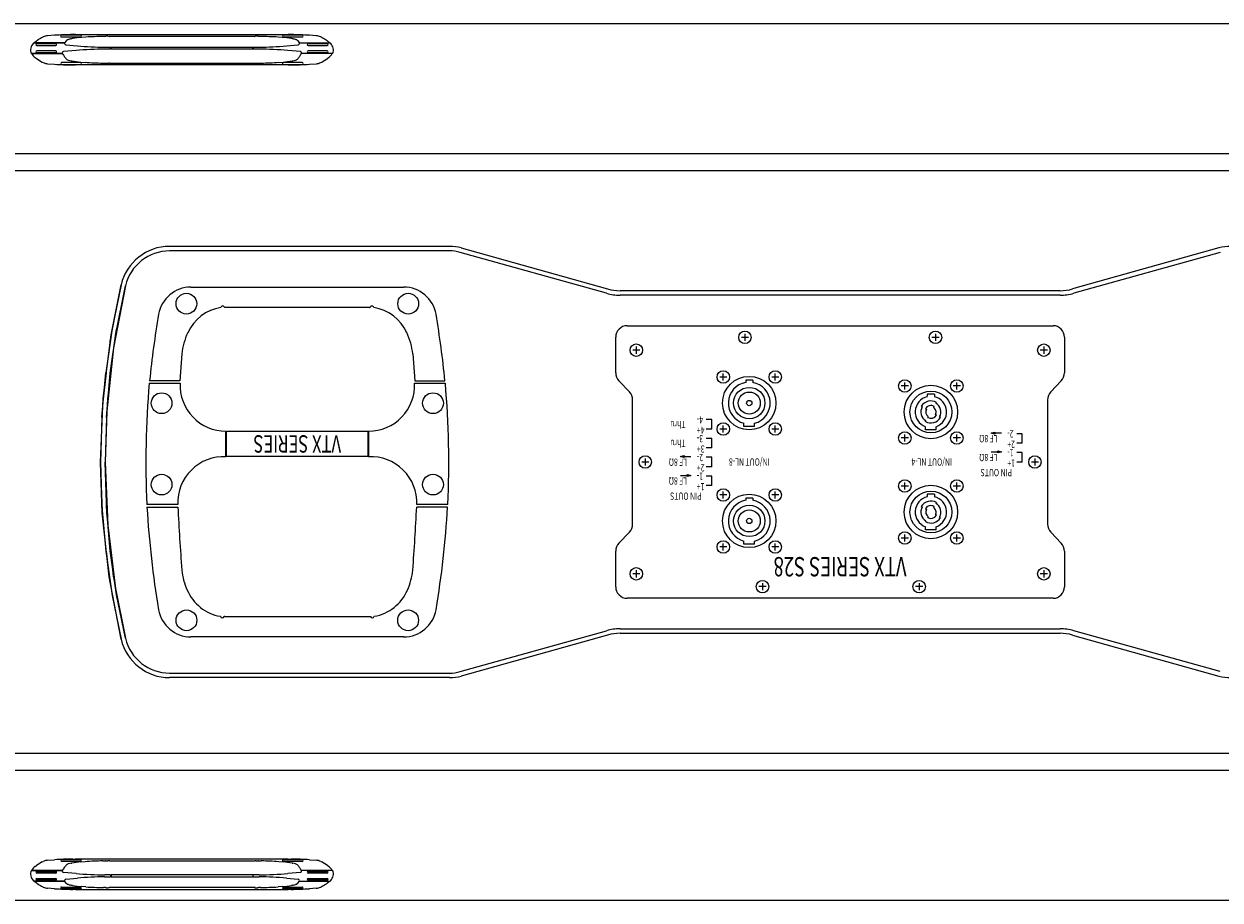
# Model space of a CAD drawing. Units: millimetres. Extents: x -1800 to 1800, y -2684 to 2667.
# Drawn here: x -1258 to -587, y -96 to 396 of the extents above; entities that cross this region are included whole.
import ezdxf
from ezdxf.enums import TextEntityAlignment as Align

# ---------------------------------------------------------------- set-up
doc = ezdxf.new("R2010")
doc.units = ezdxf.units.MM
doc.header["$LTSCALE"] = 101.6
doc.header["$MEASUREMENT"] = 0
doc.layers.add('DATA', color=7, linetype='CONTINUOUS')
doc.styles.get("Standard").update_dxf_attribs({"font": 'txt', "bigfont": 'BIGFONT.SHX'})

msp = doc.modelspace()

# ---------------------------------------------------------------- linework, layer by layer
at = {"layer": 'DATA', "color": 7, "linetype": 'Continuous'}
for p, q in [((-228.5, 396), (-1371.5, 396)), ((-1241.17, 389.61), (-1245.02, 389.33)), ((-1226.53, 389.68), (-1237.19, 389.68)), ((-1229.3, 389.99), (-1230.87, 389.99)), ((-1229.3, 389.99), (-1109.85, 389.99)), ((-1101.96, 389.68), (-1112.62, 389.68)), ((-1108.28, 389.99), (-1109.85, 389.99)), ((-1094.13, 389.33), (-1097.98, 389.61)), ((-1252.72, 385.31), (-1253.09, 384.93)), ((-1252.73, 385.31), (-1235.44, 385.31)), ((-1235.56, 385.43), (-1252.5, 385.43)), ((-1240.45, 384.85), (-1251.1, 384.85)), ((-1251.1, 383.84), (-1240.45, 383.84)), ((-1250.32, 387.05), (-1250.53, 386.91)), ((-1247.48, 388.67), (-1247.73, 388.54)), ((-1237.19, 388.68), (-1226.53, 388.68)), ((-1234.4, 386.74), (-1235.56, 385.43)), ((-1234.82, 384.27), (-1228.24, 383.68)), ((-1233.26, 387.27), (-1233.72, 387.13)), ((-1231.06, 387.77), (-1231.56, 387.68)), ((-1223.56, 388.58), (-1225.9, 388.43)), ((-1212.5, 388.99), (-1213.67, 388.97)), ((-1212.98, 382.99), (-1209.63, 382.99)), ((-1211.93, 389.06), (-1212.33, 389.04)), ((-1210.92, 389.05), (-1210.96, 389.06)), ((-1210.55, 389.03), (-1210.61, 389.03)), ((-1210.36, 389), (-1210.2, 389)), ((-1128.94, 389), (-1210.2, 389)), ((-1209.63, 381.75), (-1209.63, 382.99)), ((-1209.33, 382.99), (-1129.82, 382.99)), ((-1209.33, 381.75), (-1209.33, 382.99)), ((-1129.82, 381.75), (-1129.82, 382.99)), ((-1129.51, 382.99), (-1126.17, 382.99)), ((-1129.51, 382.99), (-1129.51, 381.75)), ((-1128.79, 389), (-1128.94, 389)), ((-1128.54, 389.03), (-1128.6, 389.03)), ((-1128.19, 389.06), (-1128.23, 389.05)), ((-1126.82, 389.04), (-1127.22, 389.06)), ((-1125.48, 388.97), (-1126.65, 388.99)), ((-1113.25, 388.43), (-1115.59, 388.58)), ((-1112.62, 388.68), (-1101.96, 388.68)), ((-1110.91, 383.68), (-1104.33, 384.27)), ((-1107.59, 387.68), (-1108.09, 387.77)), ((-1105.43, 387.13), (-1105.89, 387.27)), ((-1104.75, 386.74), (-1103.59, 385.43)), ((-1103.71, 385.31), (-1086.42, 385.31)), ((-1103.59, 385.43), (-1086.65, 385.43)), ((-1088.05, 384.85), (-1098.7, 384.85)), ((-1098.7, 383.84), (-1088.05, 383.84)), ((-1091.42, 388.54), (-1091.67, 388.67)), ((-1088.61, 386.91), (-1088.83, 387.05)), ((-1086.06, 384.93), (-1086.42, 385.31)), ((-1254.21, 379.53), (-1254.16, 379.43)), ((-1236.7, 379.43), (-1254.16, 379.43)), ((-1253.99, 379.3), (-1236.61, 379.3)), ((-1251.93, 377.13), (-1251.5, 376.8)), ((-1240.45, 380.9), (-1251.1, 380.9)), ((-1251.1, 379.89), (-1240.45, 379.89)), ((-1229.06, 381.1), (-1236.06, 380.5)), ((-1235.68, 377.83), (-1235.64, 377.77)), ((-1234.45, 376.3), (-1234.4, 376.24)), ((-1209.63, 381.75), (-1212.89, 381.76)), ((-1129.82, 381.75), (-1209.33, 381.75)), ((-1126.26, 381.76), (-1129.51, 381.75)), ((-1103.09, 380.5), (-1110.09, 381.1)), ((-1104.75, 376.24), (-1104.7, 376.3)), ((-1103.51, 377.77), (-1103.47, 377.83)), ((-1085.16, 379.3), (-1102.54, 379.3)), ((-1084.99, 379.43), (-1102.44, 379.43)), ((-1088.05, 380.9), (-1098.7, 380.9)), ((-1098.7, 379.89), (-1088.05, 379.89)), ((-1087.64, 376.8), (-1087.22, 377.13)), ((-1084.99, 379.43), (-1084.94, 379.53)), ((-1248.06, 374.61), (-1247.48, 374.32)), ((-1245.04, 373.65), (-1241.18, 373.37)), ((-1226.48, 374.31), (-1237.13, 374.31)), ((-1237.13, 373.3), (-1226.48, 373.3)), ((-1233.82, 375.88), (-1233.4, 375.74)), ((-1231.85, 375.36), (-1231.38, 375.27)), ((-1230.87, 372.99), (-1229.3, 372.99)), ((-1109.85, 372.99), (-1229.3, 372.99)), ((-1226.37, 374.6), (-1223.95, 374.43)), ((-1214.04, 374.01), (-1212.78, 374)), ((-1212.51, 373.92), (-1211.18, 373.91)), ((-1210.2, 373.98), (-1210.66, 373.98)), ((-1210.2, 373.98), (-1128.94, 373.98)), ((-1128.94, 373.98), (-1128.49, 373.98)), ((-1127.97, 373.91), (-1126.64, 373.92)), ((-1126.36, 374), (-1125.1, 374.01)), ((-1115.2, 374.43), (-1112.78, 374.6)), ((-1102.02, 374.31), (-1112.67, 374.31)), ((-1112.67, 373.3), (-1102.02, 373.3)), ((-1109.85, 372.99), (-1108.28, 372.99)), ((-1107.76, 375.27), (-1107.3, 375.36)), ((-1105.75, 375.74), (-1105.33, 375.88)), ((-1097.97, 373.37), (-1094.1, 373.65)), ((-1091.67, 374.32), (-1091.09, 374.61)), ((-1371.5, 323.23), (-228.5, 323.23)), ((-1381.03, 313.74), (-218.98, 313.74)), ((-1019.39, 271.09), (-1176.53, 271.09)), ((-1012.71, 270.18), (-930.53, 247.17)), ((-587.29, 270.18), (-669.47, 247.17)), ((-1019.39, 268.55), (-1176.53, 268.55)), ((-931.22, 244.72), (-1013.4, 267.73)), ((-586.6, 267.73), (-668.78, 244.72)), ((-1209.8, 217.93), (-1203.73, 249.56)), ((-1209.36, 221.49), (-1203.73, 249.56)), ((-1203.73, 249.56), (-1208.77, 224.96)), ((-1201.25, 248.98), (-1207.97, 214.04)), ((-1206.86, 221.06), (-1201.25, 248.98)), ((-1201.25, 248.98), (-1206.27, 224.52)), ((-1164.53, 248.23), (-1045.07, 248.23)), ((-676.49, 246.2), (-923.51, 246.2)), ((-676.49, 243.66), (-923.51, 243.66)), ((-1145.58, 236.82), (-1145.43, 236.82)), ((-1064.17, 236.82), (-1145.43, 236.82)), ((-1064.02, 236.82), (-1064.17, 236.82)), ((-1208.77, 224.96), (-1212.39, 200.11)), ((-1209.87, 199.82), (-1206.27, 224.52)), ((-919.65, 226.5), (-680.35, 226.5)), ((-853.44, 222), (-853.44, 218)), ((-746.44, 222), (-746.44, 218)), ((-1213.81, 185.77), (-1209.36, 221.49)), ((-1207.3, 217.53), (-1206.86, 221.06)), ((-926, 200.13), (-926, 220.15)), ((-851.44, 220), (-855.44, 220)), ((-744.44, 220), (-748.44, 220)), ((-674, 220.15), (-674, 200.13)), ((-1207.97, 214.04), (-1211.81, 178.46)), ((-1169.62, 210.71), (-1170.79, 195.59)), ((-1039.98, 210.71), (-1038.81, 195.59)), ((-912.44, 212.79), (-916.44, 212.79)), ((-914.44, 214.79), (-914.44, 210.79)), ((-683.56, 212.79), (-687.56, 212.79)), ((-685.56, 214.79), (-685.56, 210.79)), ((-1214.56, 175.1), (-1212.39, 200.11)), ((-1213.96, 182.19), (-1212.03, 200.08)), ((-1212.03, 174.95), (-1209.87, 199.82)), ((-1211.28, 185.55), (-1209.51, 199.78)), ((-1170.79, 195.59), (-1187.72, 195.59)), ((-1038.81, 195.59), (-1021.88, 195.59)), ((-924.19, 195.6), (-918.31, 189.4)), ((-863.6, 197.7), (-867.6, 197.7)), ((-865.6, 195.7), (-865.6, 199.7)), ((-849, 195.88), (-853, 195.88)), ((-853, 195.88), (-853, 194.68)), ((-849, 195.88), (-849, 194.68)), ((-834.4, 197.7), (-838.4, 197.7)), ((-836.4, 195.7), (-836.4, 199.7)), ((-675.81, 195.6), (-681.69, 189.4)), ((-1187.95, 194.19), (-1170.66, 194.19)), ((-1038.94, 194.2), (-1021.65, 194.2)), ((-761.6, 192.7), (-765.6, 192.7)), ((-763.6, 190.7), (-763.6, 194.7)), ((-747, 188.1), (-751, 188.1)), ((-751, 188.1), (-751, 186.9)), ((-747, 188.1), (-747, 186.9)), ((-732.4, 192.7), (-736.4, 192.7)), ((-734.4, 190.7), (-734.4, 194.7)), ((-1215.29, 150), (-1213.81, 185.77)), ((-1211.42, 182), (-1211.28, 185.55)), ((-916.5, 115.13), (-916.5, 184.87)), ((-745.9, 183.47), (-746.19, 182.97)), ((-683.5, 184.87), (-683.5, 115.13)), ((-1214.56, 175.1), (-1215.29, 150)), ((-1211.81, 178.46), (-1212.75, 150)), ((-1212.03, 174.95), (-1212.75, 150)), ((-754.37, 181.2), (-753.87, 180.91)), ((-752.12, 179.9), (-751.51, 179.55)), ((-750.8, 174.98), (-750.45, 175.59)), ((-747.2, 181.22), (-747.55, 180.61)), ((-745.88, 176.3), (-746.49, 176.65)), ((-743.63, 175), (-744.13, 175.29)), ((-872.1, 173.81), (-875.14, 173.81)), ((-872.1, 168.52), (-875.14, 168.52)), ((-872.1, 168.52), (-872.1, 173.81)), ((-863.6, 168.5), (-867.6, 168.5)), ((-865.6, 166.5), (-865.6, 170.5)), ((-854, 170.01), (-854, 171.74)), ((-848, 170.01), (-854, 170.01)), ((-848, 170.01), (-848, 171.74)), ((-834.4, 168.5), (-838.4, 168.5)), ((-836.4, 166.5), (-836.4, 170.5)), ((-752.1, 172.73), (-751.81, 173.23)), ((-752, 168.1), (-752, 169.83)), ((-746, 168.1), (-752, 168.1)), ((-746, 168.1), (-746, 169.83)), ((-1144.86, 152.99), (-1144.86, 167.32)), ((-1144.55, 167.32), (-1065.05, 167.32)), ((-1144.55, 153), (-1144.55, 167.32)), ((-1065.05, 153), (-1065.05, 167.32)), ((-1064.74, 167.32), (-1064.74, 152.99)), ((-872.1, 163.23), (-875.14, 163.23)), ((-872.1, 157.94), (-872.1, 163.23)), ((-761.6, 163.5), (-765.6, 163.5)), ((-763.6, 161.5), (-763.6, 165.5)), ((-732.4, 163.5), (-736.4, 163.5)), ((-734.4, 161.5), (-734.4, 165.5)), ((-709.44, 166.25), (-715.2, 166.25)), ((-714.94, 166.32), (-715.05, 166.21)), ((-713.18, 166.66), (-713.93, 165.91)), ((-697.76, 165.87), (-700.8, 165.87)), ((-697.76, 160.58), (-697.76, 165.87)), ((-872.1, 157.94), (-875.14, 157.94)), ((-715.2, 155.67), (-709.44, 155.67)), ((-711.46, 155.26), (-710.71, 156.01)), ((-709.7, 155.6), (-709.59, 155.71)), ((-697.76, 160.58), (-700.8, 160.58)), ((-697.76, 155.29), (-700.8, 155.29)), ((-697.76, 150), (-697.76, 155.29)), ((-1213.96, 117.82), (-1215.29, 150)), ((-1214.34, 121.39), (-1215.29, 150)), ((-1215.29, 150), (-1214.56, 124.9)), ((-1212.75, 150), (-1212.03, 125.05)), ((-1211.81, 121.54), (-1212.75, 150)), ((-1212.75, 150), (-1211.28, 114.45)), ((-1065.05, 153), (-1144.55, 153)), ((-907.41, 150), (-911.41, 150)), ((-909.41, 152), (-909.41, 148)), ((-889.54, 153.02), (-883.78, 153.02)), ((-889.28, 153.09), (-889.39, 152.98)), ((-887.53, 153.43), (-888.28, 152.68)), ((-872.1, 152.65), (-875.14, 152.65)), ((-872.1, 147.35), (-872.1, 152.65)), ((-697.76, 150), (-700.8, 150)), ((-688.59, 150), (-692.59, 150)), ((-690.59, 152), (-690.59, 148)), ((-889.54, 142.44), (-883.78, 142.44)), ((-885.8, 142.03), (-885.05, 142.78)), ((-884.05, 142.37), (-883.94, 142.48)), ((-872.1, 147.35), (-875.14, 147.35)), ((-872.1, 142.06), (-875.14, 142.06)), ((-872.1, 136.77), (-872.1, 142.06)), ((-872.1, 136.77), (-875.14, 136.77)), ((-761.6, 136.5), (-765.6, 136.5)), ((-763.6, 134.5), (-763.6, 138.5)), ((-732.4, 136.5), (-736.4, 136.5)), ((-734.4, 134.5), (-734.4, 138.5)), ((-863.6, 131.5), (-867.6, 131.5)), ((-865.6, 129.5), (-865.6, 133.5)), ((-849, 129.68), (-853, 129.68)), ((-853, 129.68), (-853, 128.48)), ((-849, 129.68), (-849, 128.48)), ((-834.4, 131.5), (-838.4, 131.5)), ((-836.4, 129.5), (-836.4, 133.5)), ((-747, 131.9), (-751, 131.9)), ((-751, 131.9), (-751, 130.7)), ((-747, 131.9), (-747, 130.7)), ((-1214.56, 124.9), (-1212.39, 99.89)), ((-1210.48, 85.6), (-1214.34, 121.39)), ((-1209.87, 100.18), (-1212.03, 125.05)), ((-1211.42, 118), (-1211.81, 121.54)), ((-1171.93, 126.12), (-1189.38, 126.12)), ((-1189.22, 124.73), (-1171.83, 124.73)), ((-1020.38, 124.73), (-1037.77, 124.73)), ((-1020.22, 126.13), (-1037.67, 126.13)), ((-754.37, 125), (-753.87, 124.71)), ((-752.12, 123.7), (-751.51, 123.35)), ((-747.2, 125.02), (-747.55, 124.41)), ((-745.9, 127.27), (-746.19, 126.77)), ((-1211.28, 114.45), (-1206.86, 78.94)), ((-752.1, 116.53), (-751.81, 117.03)), ((-750.8, 118.78), (-750.45, 119.39)), ((-745.88, 120.1), (-746.49, 120.45)), ((-743.63, 118.8), (-744.13, 119.09)), ((-918.31, 110.6), (-924.19, 104.4)), ((-763.6, 105.3), (-763.6, 109.3)), ((-752, 111.9), (-752, 113.63)), ((-746, 111.9), (-752, 111.9)), ((-746, 111.9), (-746, 113.63)), ((-734.4, 105.3), (-734.4, 109.3)), ((-681.69, 110.6), (-675.81, 104.4)), ((-863.6, 102.3), (-867.6, 102.3)), ((-865.6, 100.3), (-865.6, 104.3)), ((-854, 103.81), (-854, 105.54)), ((-848, 103.81), (-854, 103.81)), ((-848, 103.81), (-848, 105.54)), ((-834.4, 102.3), (-838.4, 102.3)), ((-836.4, 100.3), (-836.4, 104.3)), ((-761.6, 107.3), (-765.6, 107.3)), ((-732.4, 107.3), (-736.4, 107.3)), ((-1212.39, 99.89), (-1208.77, 75.04)), ((-1209.81, 82.08), (-1212.03, 99.93)), ((-1206.27, 75.48), (-1209.87, 100.18)), ((-1207.97, 85.96), (-1209.51, 100.22)), ((-926, 79.85), (-926, 99.87)), ((-674, 99.87), (-674, 79.85)), ((-914.44, 89.21), (-914.44, 85.21)), ((-685.56, 89.21), (-685.56, 85.21)), ((-1203.73, 50.44), (-1210.48, 85.6)), ((-1207.3, 82.47), (-1207.97, 85.96)), ((-912.44, 87.21), (-916.44, 87.21)), ((-843.56, 82), (-843.56, 78)), ((-755.56, 82), (-755.56, 78)), ((-683.56, 87.21), (-687.56, 87.21)), ((-1208.77, 75.04), (-1203.73, 50.44)), ((-1206.86, 78.94), (-1201.25, 51.02)), ((-1201.25, 51.02), (-1206.27, 75.48)), ((-841.56, 80), (-845.56, 80)), ((-753.56, 80), (-757.56, 80)), ((-680.35, 73.5), (-919.65, 73.5)), ((-1145.43, 63.18), (-1145.89, 63.18)), ((-1145.43, 63.18), (-1064.17, 63.18)), ((-1064.17, 63.18), (-1063.71, 63.18)), ((-1013.4, 32.27), (-931.22, 55.28)), ((-923.51, 56.34), (-676.49, 56.34)), ((-923.51, 53.8), (-676.49, 53.8)), ((-586.6, 32.27), (-668.78, 55.28)), ((-1045.07, 51.77), (-1164.53, 51.77)), ((-930.53, 52.83), (-1012.71, 29.82)), ((-669.47, 52.83), (-587.29, 29.82)), ((-1176.53, 31.45), (-1019.39, 31.45)), ((-1019.39, 28.91), (-1176.53, 28.91)), ((-218.98, -13.74), (-1381.03, -13.74)), ((-228.5, -23.23), (-1371.5, -23.23)), ((-1245.04, -73.65), (-1241.18, -73.37)), ((-1237.13, -73.3), (-1226.48, -73.3)), ((-1230.87, -72.99), (-1229.3, -72.99)), ((-1109.85, -72.99), (-1229.3, -72.99)), ((-1112.67, -73.3), (-1102.02, -73.3)), ((-1109.85, -72.99), (-1108.28, -72.99)), ((-1097.97, -73.37), (-1094.1, -73.65)), ((-1254.21, -79.53), (-1254.16, -79.43)), ((-1236.7, -79.43), (-1254.16, -79.43)), ((-1253.99, -79.3), (-1236.61, -79.3)), ((-1251.93, -77.13), (-1251.5, -76.8)), ((-1251.1, -79.89), (-1240.45, -79.89)), ((-1248.06, -74.61), (-1247.48, -74.32)), ((-1226.48, -74.31), (-1237.13, -74.31)), ((-1229.06, -81.1), (-1236.06, -80.5)), ((-1235.68, -77.83), (-1235.64, -77.77)), ((-1234.45, -76.3), (-1234.4, -76.24)), ((-1233.82, -75.88), (-1233.4, -75.74)), ((-1231.85, -75.36), (-1231.38, -75.27)), ((-1226.37, -74.6), (-1223.95, -74.43)), ((-1214.04, -74.01), (-1212.78, -74)), ((-1212.51, -73.92), (-1211.18, -73.91)), ((-1210.2, -73.98), (-1210.66, -73.98)), ((-1210.2, -73.98), (-1128.94, -73.98)), ((-1128.94, -73.98), (-1128.49, -73.98)), ((-1127.97, -73.91), (-1126.64, -73.92)), ((-1126.36, -74), (-1125.1, -74.01)), ((-1115.2, -74.43), (-1112.78, -74.6)), ((-1102.02, -74.31), (-1112.67, -74.31)), ((-1103.09, -80.5), (-1110.09, -81.1)), ((-1107.76, -75.27), (-1107.3, -75.36)), ((-1105.75, -75.74), (-1105.33, -75.88)), ((-1104.75, -76.24), (-1104.7, -76.3)), ((-1103.51, -77.77), (-1103.47, -77.83)), ((-1085.16, -79.3), (-1102.54, -79.3)), ((-1084.99, -79.43), (-1102.44, -79.43)), ((-1098.7, -79.89), (-1088.05, -79.89)), ((-1091.67, -74.32), (-1091.09, -74.61)), ((-1087.64, -76.8), (-1087.22, -77.13)), ((-1084.99, -79.43), (-1084.94, -79.53)), ((-1252.72, -85.31), (-1253.09, -84.93)), ((-1252.73, -85.31), (-1235.44, -85.31)), ((-1235.56, -85.43), (-1252.5, -85.43)), ((-1240.45, -80.9), (-1251.1, -80.9)), ((-1251.1, -83.84), (-1240.45, -83.84)), ((-1240.45, -84.85), (-1251.1, -84.85)), ((-1250.32, -87.05), (-1250.53, -86.91)), ((-1234.4, -86.74), (-1235.56, -85.43)), ((-1234.82, -84.27), (-1228.24, -83.68)), ((-1233.26, -87.27), (-1233.72, -87.13)), ((-1212.98, -82.99), (-1209.63, -82.99)), ((-1209.63, -81.75), (-1212.89, -81.76)), ((-1209.63, -81.75), (-1209.63, -82.99)), ((-1129.82, -81.75), (-1209.33, -81.75)), ((-1209.33, -81.75), (-1209.33, -82.99)), ((-1209.33, -82.99), (-1129.82, -82.99)), ((-1129.82, -81.75), (-1129.82, -82.99)), ((-1126.26, -81.76), (-1129.51, -81.75)), ((-1129.51, -82.99), (-1129.51, -81.75)), ((-1129.51, -82.99), (-1126.17, -82.99)), ((-1110.91, -83.68), (-1104.33, -84.27)), ((-1105.43, -87.13), (-1105.89, -87.27)), ((-1104.75, -86.74), (-1103.59, -85.43)), ((-1103.71, -85.31), (-1086.42, -85.31)), ((-1103.59, -85.43), (-1086.65, -85.43)), ((-1088.05, -80.9), (-1098.7, -80.9)), ((-1098.7, -83.84), (-1088.05, -83.84)), ((-1088.05, -84.85), (-1098.7, -84.85)), ((-1088.61, -86.91), (-1088.83, -87.05)), ((-1086.06, -84.93), (-1086.42, -85.31)), ((-1247.48, -88.67), (-1247.73, -88.54)), ((-1241.17, -89.61), (-1245.02, -89.33)), ((-1237.19, -88.68), (-1226.53, -88.68)), ((-1226.53, -89.68), (-1237.19, -89.68)), ((-1231.06, -87.77), (-1231.56, -87.68)), ((-1229.3, -89.99), (-1230.87, -89.99)), ((-1229.3, -89.99), (-1109.85, -89.99)), ((-1223.56, -88.58), (-1225.9, -88.43)), ((-1212.5, -88.99), (-1213.67, -88.97)), ((-1211.93, -89.06), (-1212.33, -89.04)), ((-1210.92, -89.05), (-1210.96, -89.06)), ((-1210.55, -89.03), (-1210.61, -89.03)), ((-1210.36, -89), (-1210.2, -89)), ((-1128.94, -89), (-1210.2, -89)), ((-1128.79, -89), (-1128.94, -89)), ((-1128.54, -89.03), (-1128.6, -89.03)), ((-1128.19, -89.06), (-1128.23, -89.05)), ((-1126.82, -89.04), (-1127.22, -89.06)), ((-1125.48, -88.97), (-1126.65, -88.99)), ((-1113.25, -88.43), (-1115.59, -88.58)), ((-1112.62, -88.68), (-1101.96, -88.68)), ((-1101.96, -89.68), (-1112.62, -89.68)), ((-1108.28, -89.99), (-1109.85, -89.99)), ((-1107.59, -87.68), (-1108.09, -87.77)), ((-1094.13, -89.33), (-1097.98, -89.61)), ((-1091.42, -88.54), (-1091.67, -88.67)), ((-1371.5, -96), (-228.5, -96))]:
    msp.add_line(p, q, dxfattribs=at)
at = {"layer": 'DATA', "color": 1, "linetype": 'Continuous'}
for p, q in [((-1210.2, 389), (-1210.36, 389)), ((-1128.94, 389), (-1128.79, 389)), ((-1145.43, 236.82), (-1145.58, 236.82)), ((-1064.17, 236.82), (-1064.02, 236.82)), ((-1210.2, -89), (-1210.36, -89)), ((-1128.94, -89), (-1128.79, -89))]:
    msp.add_line(p, q, dxfattribs=at)
at = {"layer": 'DATA', "color": 7, "linetype": 'Continuous'}
for points in [[(-715.2, 166.25), (-713.18, 166.79), (-713.18, 165.71)], [(-709.44, 155.67), (-711.46, 155.13), (-711.46, 156.21)], [(-889.54, 153.02), (-887.53, 153.56), (-887.53, 152.48)], [(-883.78, 142.44), (-885.8, 141.9), (-885.8, 142.98)]]:
    msp.add_lwpolyline(points, close=True, dxfattribs=at)
for centre, radius in [((-1167.09, 238.9), 5.83), ((-1042.51, 238.9), 5.83), ((-853.44, 220), 3.5), ((-746.44, 220), 3.5), ((-914.44, 212.79), 3.5), ((-685.56, 212.79), 3.5), ((-865.6, 197.7), 3.5), ((-851, 183.1), 15), ((-836.4, 197.7), 3.5), ((-763.6, 192.7), 3.5), ((-734.4, 192.7), 3.5), ((-1181, 183.02), 5.83), ((-1028.6, 183.02), 5.83), ((-851, 183.1), 8.8), ((-851, 183.1), 6.2), ((-749, 178.1), 15), ((-749, 178.1), 11.75), ((-851, 183.1), 1.5), ((-865.6, 168.5), 3.5), ((-836.4, 168.5), 3.5), ((-763.6, 163.5), 3.5), ((-734.4, 163.5), 3.5), ((-909.41, 150), 3.5), ((-690.59, 150), 3.5), ((-1181, 137.3), 5.83), ((-1028.6, 137.3), 5.83), ((-865.6, 131.5), 3.5), ((-836.4, 131.5), 3.5), ((-763.6, 136.5), 3.5), ((-749, 121.9), 15), ((-734.4, 136.5), 3.5), ((-851, 116.9), 15), ((-749, 121.9), 11.75), ((-851, 116.9), 8.8), ((-851, 116.9), 6.2), ((-851, 116.9), 1.5), ((-763.6, 107.3), 3.5), ((-734.4, 107.3), 3.5), ((-865.6, 102.3), 3.5), ((-836.4, 102.3), 3.5), ((-914.44, 87.21), 3.5), ((-685.56, 87.21), 3.5), ((-843.56, 80), 3.5), ((-755.56, 80), 3.5), ((-1167.03, 61.1), 5.83), ((-1042.57, 61.1), 5.83)]:
    msp.add_circle(centre, radius, dxfattribs=at)
for centre, radius, start, end in [((-1230.84, 247.59), 142.4, 90.01101, 94.16023), ((-1237.19, 389.18), 0.505, 90, 180), ((-1226.53, 389.18), 0.505, 0, 90), ((-1112.62, 389.18), 0.505, 90, 180), ((-1108.31, 247.59), 142.4, 85.83977, 89.98899), ((-1101.96, 389.18), 0.505, 0, 90), ((-1249.09, 381.05), 5.58, 135.87746, 166.30659), ((-1241.44, 372.81), 16.78, 122.79978, 131.19619), ((-1251.1, 384.35), 0.505, 90, 180), ((-1251.1, 384.35), 0.505, 180, 270), ((-1234.44, 362.41), 29.31, 116.9738, 122.79978), ((-1244.53, 382.65), 6.71, 94.16023, 116.11768), ((-1240.45, 384.35), 0.505, 0, 90), ((-1240.45, 384.35), 0.505, 270, 0), ((-1237.19, 389.18), 0.505, 180, 270), ((-1234.76, 385.01), 0.746, 156.19914, 264.85213), ((-1233.2, 385.43), 1.78, 107.17029, 132.37509), ((-1229.05, 373.63), 14.28, 100.11697, 107.17029), ((-1223.12, 346.07), 42.45, 93.74922, 100.78151), ((-1212.95, 553.48), 170.49, 264.85213, 269.98743), ((-1226.53, 389.18), 0.505, 270, 0), ((-1211.16, 199.28), 189.71, 90.76039, 93.74922), ((-1212.32, 388.7), 0.341, 92.51322, 121.8157), ((-1211.46, 378.37), 10.7, 87.33859, 92.51322), ((-1211.25, 382.1), 6.96, 84.68528, 87.24469), ((-1210.75, 386.9), 2.14, 79.45651, 84.68528), ((-1128.4, 386.9), 2.14, 95.31472, 100.54349), ((-1127.9, 382.1), 6.96, 92.75531, 95.31472), ((-1127.69, 378.37), 10.7, 87.48678, 92.66141), ((-1126.83, 388.7), 0.341, 58.1843, 87.48678), ((-1126.2, 553.48), 170.49, 270.01257, 275.14787), ((-1127.99, 199.28), 189.71, 86.25078, 89.23961), ((-1116.03, 346.07), 42.45, 79.21849, 86.25078), ((-1112.62, 389.18), 0.505, 180, 270), ((-1110.1, 373.63), 14.28, 72.82971, 79.88303), ((-1105.95, 385.43), 1.78, 47.62491, 72.82971), ((-1104.39, 385.01), 0.746, 275.14787, 23.80086), ((-1101.96, 389.18), 0.505, 270, 0), ((-1098.7, 384.35), 0.505, 90, 180), ((-1098.7, 384.35), 0.505, 180, 270), ((-1094.62, 382.65), 6.71, 63.88232, 85.83977), ((-1104.71, 362.41), 29.31, 57.20022, 63.0262), ((-1097.7, 372.81), 16.78, 48.80381, 57.20022), ((-1088.05, 384.35), 0.505, 0, 90), ((-1088.05, 384.35), 0.505, 270, 0), ((-1090.06, 381.05), 5.58, 13.69341, 44.12254), ((-1250.39, 381.37), 4.24, 166.30659, 205.6694), ((-1246.14, 384.67), 9.51, 214.369, 232.52443), ((-1251.1, 380.39), 0.505, 90, 180), ((-1251.1, 380.39), 0.505, 180, 270), ((-1237.4, 395.2), 23.18, 232.52443, 242.63814), ((-1240.45, 380.39), 0.505, 0, 90), ((-1240.45, 380.39), 0.505, 270, 0), ((-1235.99, 379.73), 0.773, 94.90595, 203.16226), ((-1224.46, 385.91), 13.83, 208.53981, 215.76427), ((-1221.32, 388.08), 17.64, 215.76427, 221.89304), ((-1233.4, 377.2), 1.39, 223.88453, 252.1874), ((-1213.59, 200.93), 180.84, 89.77837, 94.90595), ((-1125.56, 200.93), 180.84, 85.09405, 90.22163), ((-1105.75, 377.2), 1.39, 287.8126, 316.11547), ((-1117.83, 388.08), 17.64, 318.10696, 324.23573), ((-1114.69, 385.91), 13.83, 324.23573, 331.46019), ((-1103.16, 379.73), 0.773, 336.83774, 85.09405), ((-1098.7, 380.39), 0.505, 90, 180), ((-1098.7, 380.39), 0.505, 180, 270), ((-1101.75, 395.2), 23.18, 297.36186, 307.47557), ((-1088.05, 380.39), 0.505, 0, 90), ((-1088.05, 380.39), 0.505, 270, 0), ((-1093.01, 384.67), 9.51, 307.47557, 325.631), ((-1088.76, 381.37), 4.24, 334.3306, 13.69341), ((-1244.57, 380.18), 6.55, 243.57469, 265.83977), ((-1230.87, 515.12), 142.13, 265.83977, 270.00039), ((-1237.13, 373.8), 0.505, 90, 180), ((-1237.13, 373.8), 0.505, 180, 270), ((-1229.66, 387.36), 12.21, 252.1874, 259.66624), ((-1223.72, 413.24), 38.74, 258.58335, 266.07583), ((-1226.48, 373.8), 0.505, 0, 90), ((-1226.48, 373.8), 0.505, 270, 0), ((-1211.2, 560.36), 186.36, 266.07583, 269.12447), ((-1212.51, 374.46), 0.542, 239.34918, 269.62462), ((-1211.17, 375.77), 1.86, 269.62462, 285.82795), ((-1127.98, 375.77), 1.86, 254.17205, 270.37538), ((-1126.64, 374.46), 0.542, 270.37538, 300.65082), ((-1127.95, 560.36), 186.36, 270.87553, 273.92417), ((-1112.67, 373.8), 0.505, 90, 180), ((-1112.67, 373.8), 0.505, 180, 270), ((-1115.43, 413.24), 38.74, 273.92417, 281.41665), ((-1108.28, 515.12), 142.13, 269.99961, 274.16023), ((-1109.49, 387.36), 12.21, 280.33376, 287.8126), ((-1102.02, 373.8), 0.505, 0, 90), ((-1102.02, 373.8), 0.505, 270, 0), ((-1094.58, 380.18), 6.55, 274.16023, 296.42531), ((-1176.47, 243.08), 28.01, 90.11853, 166.63039), ((-1019.39, 246.33), 24.77, 74.35775, 90), ((-580.61, 246.33), 24.77, 90, 105.64225), ((-1176.53, 243.16), 25.4, 89.99139, 166.75753), ((-1019.38, 246.43), 22.13, 74.32243, 90.03532), ((-1164.49, 229.73), 18.5, 90.12732, 169.99442), ((-1045.11, 229.73), 18.5, 10.00558, 89.87268), ((-923.2, 274.52), 30.86, 254.93942, 269.41833), ((-923.53, 272.12), 25.92, 254.32243, 270.03532), ((-676.47, 272.12), 25.92, 269.96468, 285.67757), ((-676.8, 274.52), 30.86, 270.58167, 285.06058), ((-1144.01, 212.51), 24.46, 98.72328, 155.57069), ((-1146.68, 236.55), 1.05, 61.74661, 172.06285), ((-1146.89, 236.21), 1.44, 24.92593, 60.90914), ((-1062.71, 236.21), 1.44, 119.09086, 155.07407), ((-1062.92, 236.55), 1.05, 7.93715, 118.25339), ((-1065.59, 212.51), 24.46, 24.42931, 81.27672), ((-650.63, 142.52), 539.71, 170.35447, 174.35638), ((-1558.97, 142.52), 539.71, 5.64362, 9.64553), ((-1134.92, 207.42), 34.86, 154.1374, 174.58394), ((-1074.68, 207.42), 34.86, 5.41606, 25.8626), ((-919.65, 220.15), 6.35, 90, 180), ((-680.35, 220.15), 6.35, 0, 90), ((-919.42, 200.13), 6.58, 180, 223.5312), ((-680.58, 200.13), 6.58, 316.4688, 0), ((-645.92, 148.73), 543.93, 175.20475, 182.38053), ((-1144.79, 193.21), 25.89, 177.81512, 269.85472), ((-1064.81, 193.21), 25.89, 270.14528, 2.18488), ((-1563.68, 148.73), 543.93, 357.61947, 4.79525), ((-923.08, 184.87), 6.58, 0, 43.5312), ((-851, 183.1), 11.75, 99.80019, 255.20751), ((-851, 183.1), 11.75, 284.79249, 80.19981), ((-676.92, 184.87), 6.58, 136.4688, 180), ((-749, 178.1), 8.8, 103.13656, 250.06788), ((-749, 178.1), 6.2, 60.00001, 150.00001), ((-749, 178.1), 3.6, 59.99991, 149.99991), ((-749, 178.1), 8.8, 289.93226, 77.19617), ((-749, 178.1), 5.63, 329.99967, 60.00021), ((-749, 178.1), 5.62, 150.00021, 240.00072), ((-749, 178.1), 6.2, 240.00001, 330.00001), ((-749, 178.1), 2.9, 150.00023, 239.99979), ((-749, 178.1), 3.6, 239.99991, 329.99991), ((-749, 178.1), 2.9, 329.99979, 60.00023), ((-1146.02, 127.09), 25.93, 87.43941, 182.11931), ((-1063.58, 127.09), 25.93, 357.88069, 92.56059), ((-851, 116.9), 11.75, 99.80019, 255.20751), ((-851, 116.9), 11.75, 284.79249, 80.19981), ((-749, 121.9), 8.8, 103.13656, 250.06788), ((-749, 121.9), 6.2, 60.00001, 150.00001), ((-749, 121.9), 8.8, 289.93226, 77.19617), ((-645.06, 156.92), 545.11, 183.38556, 189.48896), ((-6.18, 179.56), 1166.94, 182.69336, 184.43678), ((-2203.42, 179.56), 1166.94, 355.56322, 357.30664), ((-1564.54, 156.92), 545.11, 350.51104, 356.61444), ((-749, 121.9), 5.62, 150.00021, 240.00072), ((-749, 121.9), 3.6, 59.99991, 149.99991), ((-749, 121.9), 2.9, 150.00023, 239.99979), ((-749, 121.9), 2.9, 329.99979, 60.00023), ((-749, 121.9), 5.63, 329.99967, 60.00021), ((-923.08, 115.13), 6.58, 316.4688, 360), ((-749, 121.9), 6.2, 240.00001, 330.00001), ((-749, 121.9), 3.6, 239.99991, 329.99991), ((-676.92, 115.13), 6.58, 180, 223.5312), ((-919.42, 99.87), 6.58, 136.4688, 180), ((-680.58, 99.87), 6.58, 360, 43.5312), ((-1137.36, 91.97), 32.38, 184.75573, 205.37877), ((-1072.24, 91.97), 32.38, 334.62123, 355.24427), ((-1143.67, 87.92), 24.96, 203.18748, 259.98071), ((-1065.93, 87.92), 24.96, 280.01929, 336.81252), ((-919.65, 79.85), 6.35, 180, 270), ((-680.35, 79.85), 6.35, 270, 360), ((-1164.53, 70.22), 18.45, 189.8738, 270.00445), ((-1146.93, 63.5), 1.09, 188.30454, 343.03249), ((-1062.67, 63.5), 1.09, 196.96751, 351.69546), ((-1045.07, 70.22), 18.45, 269.99555, 350.1262), ((-923.2, 25.48), 30.86, 90.58167, 105.06058), ((-923.53, 27.88), 25.92, 89.96468, 105.67757), ((-676.8, 25.48), 30.86, 74.93942, 89.41833), ((-676.47, 27.88), 25.92, 74.32243, 90.03532), ((-1176.47, 56.92), 28.01, 193.36961, 269.88147), ((-1176.53, 56.84), 25.4, 193.24247, 270.00861), ((-1019.38, 53.57), 22.13, 269.96468, 285.67757), ((-1019.39, 53.67), 24.77, 270, 285.64225), ((-580.61, 53.67), 24.77, 254.35775, 270), ((-1244.57, -80.18), 6.55, 94.16023, 116.42531), ((-1230.87, -215.12), 142.13, 89.99961, 94.16023), ((-1237.13, -73.8), 0.505, 90, 180), ((-1237.13, -73.8), 0.505, 180, 270), ((-1226.48, -73.8), 0.505, 0, 90), ((-1226.48, -73.8), 0.505, 270, 0), ((-1112.67, -73.8), 0.505, 90, 180), ((-1112.67, -73.8), 0.505, 180, 270), ((-1108.28, -215.12), 142.13, 85.83977, 90.00039), ((-1102.02, -73.8), 0.505, 0, 90), ((-1102.02, -73.8), 0.505, 270, 0), ((-1094.58, -80.18), 6.55, 63.57469, 85.83977), ((-1250.39, -81.37), 4.24, 154.3306, 193.69341), ((-1246.14, -84.67), 9.51, 127.47557, 145.631), ((-1251.1, -80.39), 0.505, 90, 180), ((-1251.1, -80.39), 0.505, 180, 270), ((-1237.4, -95.2), 23.18, 117.36186, 127.47557), ((-1240.45, -80.39), 0.505, 0, 90), ((-1240.45, -80.39), 0.505, 270, 0), ((-1235.99, -79.73), 0.773, 156.83774, 265.09405), ((-1224.46, -85.91), 13.83, 144.23573, 151.46019), ((-1221.32, -88.08), 17.64, 138.10696, 144.23573), ((-1233.4, -77.2), 1.39, 107.8126, 136.11547), ((-1229.66, -87.36), 12.21, 100.33376, 107.8126), ((-1223.72, -113.24), 38.74, 93.92417, 101.41665), ((-1211.2, -260.36), 186.36, 90.87553, 93.92417), ((-1212.51, -74.46), 0.542, 90.37538, 120.65082), ((-1211.17, -75.77), 1.86, 74.17205, 90.37538), ((-1127.98, -75.77), 1.86, 89.62462, 105.82795), ((-1126.64, -74.46), 0.542, 59.34918, 89.62462), ((-1127.95, -260.36), 186.36, 86.07583, 89.12447), ((-1115.43, -113.24), 38.74, 78.58335, 86.07583), ((-1109.49, -87.36), 12.21, 72.1874, 79.66624), ((-1105.75, -77.2), 1.39, 43.88453, 72.1874), ((-1117.83, -88.08), 17.64, 35.76427, 41.89304), ((-1114.69, -85.91), 13.83, 28.53981, 35.76427), ((-1103.16, -79.73), 0.773, 274.90595, 23.16226), ((-1098.7, -80.39), 0.505, 90, 180), ((-1098.7, -80.39), 0.505, 180, 270), ((-1101.75, -95.2), 23.18, 52.52443, 62.63814), ((-1088.05, -80.39), 0.505, 360, 90), ((-1088.05, -80.39), 0.505, 270, 0), ((-1093.01, -84.67), 9.51, 34.369, 52.52443), ((-1088.76, -81.37), 4.24, 346.30659, 25.6694), ((-1249.09, -81.05), 5.58, 193.69341, 224.12254), ((-1241.44, -72.81), 16.78, 228.80381, 237.20022), ((-1251.1, -84.35), 0.505, 90, 180), ((-1251.1, -84.35), 0.505, 180, 270), ((-1234.44, -62.41), 29.31, 237.20022, 243.0262), ((-1240.45, -84.35), 0.505, 0, 90), ((-1240.45, -84.35), 0.505, 270, 0), ((-1234.76, -85.01), 0.746, 95.14787, 203.80086), ((-1233.2, -85.43), 1.78, 227.62491, 252.82971), ((-1229.05, -73.63), 14.28, 252.82971, 259.88303), ((-1213.59, 99.07), 180.84, 265.09405, 270.22163), ((-1212.95, -253.48), 170.49, 90.01257, 95.14787), ((-1125.56, 99.07), 180.84, 269.77837, 274.90595), ((-1126.2, -253.48), 170.49, 84.85213, 89.98743), ((-1110.1, -73.63), 14.28, 280.11697, 287.17029), ((-1105.95, -85.43), 1.78, 287.17029, 312.37509), ((-1104.39, -85.01), 0.746, 336.19914, 84.85213), ((-1098.7, -84.35), 0.505, 90, 180), ((-1098.7, -84.35), 0.505, 180, 270), ((-1104.71, -62.41), 29.31, 296.9738, 302.79978), ((-1097.7, -72.81), 16.78, 302.79978, 311.19619), ((-1088.05, -84.35), 0.505, 0, 90), ((-1088.05, -84.35), 0.505, 270, 0), ((-1090.06, -81.05), 5.58, 315.87746, 346.30659), ((-1244.53, -82.65), 6.71, 243.88232, 265.83977), ((-1230.84, 52.41), 142.4, 265.83977, 269.98899), ((-1237.19, -89.18), 0.505, 90, 180), ((-1237.19, -89.18), 0.505, 180, 270), ((-1223.12, -46.07), 42.45, 259.21849, 266.25078), ((-1226.53, -89.18), 0.505, 0, 90), ((-1226.53, -89.18), 0.505, 270, 0), ((-1211.16, 100.72), 189.71, 266.25078, 269.23961), ((-1212.32, -88.7), 0.341, 238.1843, 267.48678), ((-1211.46, -78.37), 10.7, 267.48678, 272.66141), ((-1211.25, -82.1), 6.96, 272.75531, 275.31472), ((-1210.75, -86.9), 2.14, 275.31472, 280.54349), ((-1128.4, -86.9), 2.14, 259.45651, 264.68528), ((-1127.9, -82.1), 6.96, 264.68528, 267.24469), ((-1127.69, -78.37), 10.7, 267.33859, 272.51322), ((-1126.83, -88.7), 0.341, 272.51322, 301.8157), ((-1127.99, 100.72), 189.71, 270.76039, 273.74922), ((-1116.03, -46.07), 42.45, 273.74922, 280.78151), ((-1112.62, -89.18), 0.505, 90, 180), ((-1112.62, -89.18), 0.505, 180, 270), ((-1108.31, 52.41), 142.4, 270.01101, 274.16023), ((-1101.96, -89.18), 0.505, 0, 90), ((-1101.96, -89.18), 0.505, 270, 0), ((-1094.62, -82.65), 6.71, 274.16023, 296.11768)]:
    msp.add_arc(centre, radius, start, end, dxfattribs=at)

# ---------------------------------------------------------------- texts
at = {"layer": 'DATA', "color": 7, "width": 0.7}
for s, p in [('4-', (-880.43, 171.65)), ('3-', (-880.43, 161.06)), ('2-', (-706.09, 163.71)), ('2-', (-880.43, 150.48)), ('1-', (-706.09, 153.12)), ('1-', (-880.43, 139.9))]:
    msp.add_text(s, height=4.072, rotation=180, dxfattribs=at).set_placement(p, align=Align.TOP_RIGHT)
for s, p in [('Thru ', (-891.54, 169)), ('Thru ', (-891.54, 158.42)), ('LF 8Ω ', (-717.2, 161.06)), ('LF 8Ω ', (-717.2, 150.48)), ('LF 8Ω ', (-891.54, 147.83)), ('LF 8Ω ', (-891.54, 137.25))]:
    msp.add_text(s, height=4.072, rotation=180, dxfattribs=at).set_placement(p, align=Align.TOP_CENTER)
for s, p in [('4+', (-880.43, 171.17)), ('2+', (-706.09, 163.23)), ('3+', (-880.43, 160.58)), ('2+', (-880.43, 150)), ('1+', (-706.09, 152.65)), ('1+', (-880.43, 139.42))]:
    msp.add_text(s, height=4.072, rotation=180, dxfattribs=at).set_placement(p, align=Align.BOTTOM_RIGHT)
for s, height, p in [('VTX SERIES', 9.773, (-1104.8, 160.16)), ('IN/OUT NL-8', 4.0721, (-851, 150)), ('IN/OUT NL-4 ', 4.0721, (-749, 150)), ('VTX SERIES S28', 10.8589, (-800, 91.18))]:
    msp.add_text(s, height=height, rotation=180, dxfattribs=at).set_placement(p, align=Align.MIDDLE_CENTER)
for p in [(-703.44, 147.35), (-877.79, 134.13)]:
    msp.add_text('PIN OUTS ', height=4.072, rotation=180, dxfattribs=at).set_placement(p, align=Align.BOTTOM_LEFT)

doc.saveas('drawing.dxf')
